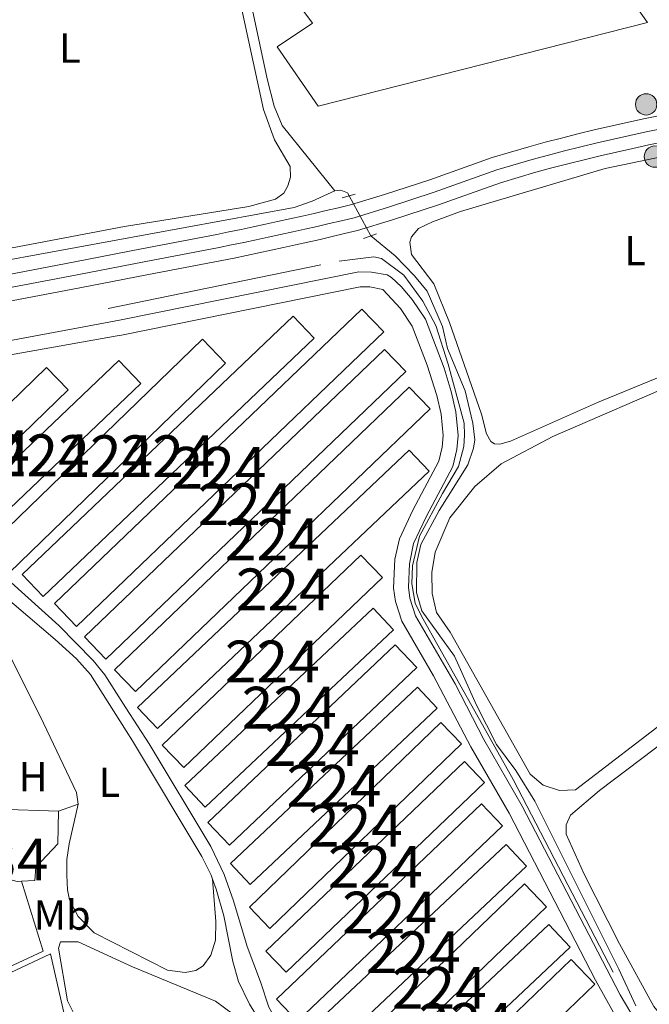
# Model space of a CAD drawing. Units: metres. Extents: x 601196 to 608145, y 4687526 to 4692255.
# Drawn here: x 604002 to 604152, y 4688587 to 4688823 of the extents above; entities that cross this region are included whole.
import ezdxf
from ezdxf.enums import TextEntityAlignment as Align

# ---------------------------------------------------------------- set-up
doc = ezdxf.new("R2010")
doc.units = ezdxf.units.M
doc.header["$MEASUREMENT"] = 0
for name, pattern in [('DGN Style 2', [86.62620000000001, 51.97572, -34.65048000000001]), ('DGN Style 3', [121.27668000000003, 86.62620000000001, -34.65048000000001]), ('DGN Style 4', [138.68854620000002, 69.30096000000002, -34.65048000000001, 0.08662620000000001, -34.65048000000001]), ('DGN Style 5', [60.638340000000014, 25.98786, -34.65048000000001])]:
    doc.linetypes.add(name, pattern=pattern)
for name, color, linetype, lineweight in [('Nivel 13', 7, 'Continuous', 0), ('Nivel 15', 7, 'Continuous', 0), ('Nivel 20', 7, 'Continuous', 0), ('Nivel 21', 7, 'Continuous', 0), ('Nivel 22', 7, 'Continuous', 0), ('Nivel 23', 7, 'Continuous', 0), ('Nivel 36', 7, 'Continuous', 0), ('Nivel 37', 7, 'Continuous', 0), ('Nivel 48', 7, 'Continuous', 0), ('Nivel 52', 7, 'Continuous', 0), ('Nivel 54', 7, 'Continuous', 0)]:
    doc.layers.add(name, color=color, linetype=linetype, lineweight=lineweight)
doc.styles.add('Style-Arial Narrow', font='txt')

# ---------------------------------------------------------------- blocks, each defined once
blk = doc.blocks.new('5HITCA')
at = {"layer": 'Nivel 21', "linetype": 'Continuous', "lineweight": 0}
h = blk.add_hatch(color=1, dxfattribs=at)
edge = h.paths.add_edge_path()
edge.add_arc((-0.04071339964866638, 0.03091320395469666), 25.58554181925481, 0, 360)
at = {"layer": 'Nivel 21', "color": 7, "linetype": 'Continuous', "lineweight": 0}
blk.add_circle((-0.04071339964866638, 0.03091320395469666, -0.03227026889271656), 25.58554181925481, dxfattribs=at)

msp = doc.modelspace()

# ---------------------------------------------------------------- linework, layer by layer
at = {"layer": 'Nivel 13', "color": 4, "linetype": 'Continuous', "lineweight": 0, "elevation": 291.19, "flags": 128}
msp.add_lwpolyline([(604080.6099999994, 4688780.699999999), (604080.2199999988, 4688781.440000001), (604078.620000001, 4688782.059999999), (604077.1999999993, 4688781.859999999)], dxfattribs=at)
at = {"layer": 'Nivel 13', "color": 4, "linetype": 'Continuous', "lineweight": 0}
for points in [[(604077.1999999993, 4688781.859999999, 291.19), (604064.5399999991, 4688797.510000002, 291.09), (604062.6499999985, 4688802.16, 291.09), (604060.9400000013, 4688808.739999998, 291.09), (604053.6900000013, 4688842.84, 291.09), (604049.2899999991, 4688859.890000001, 291.09), (604047.9600000009, 4688861.879999999, 291.09), (604046.2300000004, 4688867.18, 291.09), (604044.5799999982, 4688877.330000002, 290.98), (604043.0899999999, 4688881.120000001, 290.98), (604041.1799999997, 4688884.559999999, 290.98), (604018.75, 4688919.800000001, 290.88), (604015.0100000016, 4688924.489999998, 290.88), (604009.7600000016, 4688929.580000002, 290.88), (603994.4200000018, 4688938.580000002, 290.88), (603990.9699999988, 4688940.100000001, 290.88)], [(604077.1999999993, 4688781.859999999, 291.19), (604071.75, 4688779.440000001, 291.19), (604067.3999999985, 4688777.890000001, 291.19), (603997.8399999999, 4688765.09, 290.98), (603983.3099999987, 4688762.379999999, 291.09), (603964.9200000018, 4688765.960000001, 291.09)], [(604149.2199999988, 4688586.699999999, 291.3), (604145.1499999985, 4688595.469999999, 291.3), (604125.0700000003, 4688635.73, 291.3), (604120.4699999988, 4688643.030000001, 291.3), (604115.879999999, 4688649.260000002, 291.3), (604111.1099999994, 4688658.66, 291.3), (604105.8200000003, 4688670.460000001, 291.3), (604097.9800000004, 4688681.309999999, 291.3), (604096.6900000013, 4688685.670000002, 291.3), (604096.8200000003, 4688692.84, 291.3), (604097.7699999996, 4688697.16, 291.3), (604102.120000001, 4688705.309999999, 291.3), (604109.0100000016, 4688716.260000002, 291.19), (604110.3900000006, 4688720.239999998, 291.19), (604110.6600000001, 4688722.219999999, 291.19), (604110.2399999984, 4688726.210000001, 291.19), (604108.3299999982, 4688733.989999998, 291.19), (604104.1499999985, 4688744.09, 291.19), (604102.9800000004, 4688749.390000001, 291.19), (604099.25, 4688757.870000001, 291.19), (604096.2199999988, 4688761.550000001, 291.19), (604091.5799999982, 4688766.359999999, 291.19), (604085.75, 4688771.109999999, 291.19)], [(604087.0100000016, 4688513.859999999, 291.3), (604086.5, 4688517.239999998, 291.3), (604080.7100000009, 4688532.98, 291.3), (604072.5899999999, 4688549.149999999, 291.3), (604068.1000000015, 4688556.969999999, 291.3), (604050.2300000004, 4688564.330000002, 291.3), (604014.9499999993, 4688581.149999999, 291.3), (604013.0300000012, 4688582.960000001, 291.3), (604012.4400000013, 4688584.370000001, 291.3), (604009.0799999982, 4688599.170000002, 291.3), (603954.3999999985, 4688573.43, 291.19)]]:
    msp.add_polyline3d(points, dxfattribs=at)
at = {"layer": 'Nivel 15', "color": 7, "linetype": 'Continuous', "lineweight": 0, "flags": 128}
for points, elevation in [([(604010.0500000007, 4688683.02), (604083.5899999999, 4688753.59), (604088.870000001, 4688748.09), (604015.3200000003, 4688677.530000001), (604010.0500000007, 4688683.02)], 292.56), ([(604072.2100000009, 4688746.629999999), (604007.3099999987, 4688684.73), (604002.2800000012, 4688690.010000002), (604067.1799999997, 4688751.91), (604072.2100000009, 4688746.629999999)], 292.56), ([(603993.6499999985, 4688696.120000001), (604045.4600000009, 4688746.350000001), (604051.0199999996, 4688740.609999999), (603999.2199999988, 4688690.379999999), (603993.6499999985, 4688696.120000001)], 292.56), ([(604094.1799999997, 4688738.580000002), (604022.3200000003, 4688669.719999999), (604017.2100000009, 4688675.059999999), (604089.0700000003, 4688743.920000002), (604094.1799999997, 4688738.580000002)], 292.56), ([(604030.75, 4688735.719999999), (603988.8000000007, 4688695.809999999), (603983.5300000012, 4688701.359999999), (604025.4800000004, 4688741.260000002), (604030.75, 4688735.719999999)], 292.56), ([(603972.3200000003, 4688704.800000001), (604008.1400000006, 4688739.57), (604013.3000000007, 4688734.25), (603977.4800000004, 4688699.48), (603972.3200000003, 4688704.800000001)], 293.3), ([(604024.4299999997, 4688667.190000001), (604094.9800000004, 4688734.859999999), (604099.9699999988, 4688729.649999999), (604029.4200000018, 4688661.98), (604024.4299999997, 4688667.190000001)], 292.56), ([(604099.7399999984, 4688714.760000002), (604034.6999999993, 4688653.080000002), (604029.9299999997, 4688658.100000001), (604094.9699999988, 4688719.789999999), (604099.7399999984, 4688714.760000002)], 292.56), ([(604035.8500000015, 4688649.100000001), (604083.3999999985, 4688694.609999999), (604088.5399999991, 4688689.25), (604040.9800000004, 4688643.73), (604035.8500000015, 4688649.100000001)], 292.56), ([(604091.2100000009, 4688676.760000002), (604046.0899999999, 4688634.300000001), (604041.2600000016, 4688639.440000001), (604086.379999999, 4688681.899999999), (604091.2100000009, 4688676.760000002)], 292.56), ([(604046.7600000016, 4688630.620000001), (604091.5799999982, 4688673.16), (604096.7600000016, 4688667.699999999), (604051.9400000013, 4688625.16), (604046.7600000016, 4688630.620000001)], 292.56), ([(604101.6999999993, 4688657.98), (604056.9100000001, 4688615.780000001), (604052.2100000009, 4688620.77), (604096.9899999984, 4688662.969999999), (604101.6999999993, 4688657.98)], 292.56), ([(604056.7199999988, 4688610.280000001), (604102.5799999982, 4688654.510000002), (604107.5, 4688649.41), (604061.6400000006, 4688605.18), (604056.7199999988, 4688610.280000001)], 292.56), ([(604113.0300000012, 4688640.149999999), (604065.5100000016, 4688594.719999999), (604060.6799999997, 4688599.780000001), (604108.1900000013, 4688645.199999999), (604113.0300000012, 4688640.149999999)], 292.56), ([(604063.2199999988, 4688588.280000001), (604112.2600000016, 4688635.059999999), (604117.3000000007, 4688629.780000001), (604068.2600000016, 4688583), (604063.2199999988, 4688588.280000001)], 292.56), ([(604123.0599999987, 4688620.100000001), (604073.8099999987, 4688573.699999999), (604068.8900000006, 4688578.920000002), (604118.1499999985, 4688625.32), (604123.0599999987, 4688620.100000001)], 292.56), ([(604076.5500000007, 4688571.600000001), (604122.5399999991, 4688615.890000001), (604127.8200000003, 4688610.399999999), (604081.8299999982, 4688566.120000001), (604076.5500000007, 4688571.600000001)], 292.56), ([(604133.5199999996, 4688600.760000002), (604088.6499999985, 4688558.43), (604083.5100000016, 4688563.879999999), (604128.379999999, 4688606.199999999), (604133.5199999996, 4688600.760000002)], 292.56), ([(604086.3599999994, 4688552.120000001), (604133.7399999984, 4688597.760000002), (604139.4299999997, 4688591.859999999), (604092.0399999991, 4688546.219999999), (604086.3599999994, 4688552.120000001)], 292.56)]:
    msp.add_lwpolyline(points, dxfattribs=dict(at, elevation=elevation))
at = {"layer": 'Nivel 15', "color": 7, "linetype": 'Continuous', "lineweight": 0}
msp.add_polyline3d([(604021.9499999993, 4688980.25, 291.75), (604026.0300000012, 4688985.920000002, 291.77), (604061.7899999991, 4688933.93, 291.77), (604068.8200000003, 4688939.16, 291.98), (604152.0500000007, 4688822.219999999, 292.82), (604073.1799999997, 4688802.149999999, 292.92), (604063.3399999999, 4688816.359999999, 292.92), (604071.7800000012, 4688822.050000001, 292.92), (604060.9800000004, 4688836.760000002, 292.92), (604069.0799999982, 4688842.32, 292.92), (604058.25, 4688856.93, 292.92), (604066.129999999, 4688862.800000001, 292.92), (604022.870000001, 4688923.050000001, 292.08), (604001.8299999982, 4688952.350000001, 291.66), (604021.9499999993, 4688980.25, 291.75)], dxfattribs=at)
at = {"layer": 'Nivel 20', "color": 7, "linetype": 'DGN Style 2', "lineweight": 0, "extrusion": (-0.002483351450120519, 8.582442853474695e-05, 0.9999969127951059), "elevation": -806.2832167126867, "flags": 128}
msp.add_lwpolyline([(603969.6407699324, 4688634.796466649), (604009.8608942479, 4688633.406466641)], dxfattribs=at)
at = {"layer": 'Nivel 20', "color": 7, "linetype": 'DGN Style 2', "lineweight": 0, "elevation": 291.71, "flags": 128}
msp.add_lwpolyline([(604002.1799999997, 4688616.530000001), (604001.1000000015, 4688616.469999999), (603996.9600000009, 4688617.539999999)], dxfattribs=at)
at = {"layer": 'Nivel 20', "color": 7, "linetype": 'DGN Style 2', "lineweight": 0}
for points in [[(603946.25, 4688738.870000001, 290.46), (604022.8999999985, 4688753.699999999, 290.46), (604078.2199999988, 4688765.039999999, 290.46), (604086.5, 4688766.100000001, 290.56), (604088.3099999987, 4688765.699999999, 290.67), (604093.6600000001, 4688761.68, 290.77), (604098.1999999993, 4688755.489999998, 290.67), (604101.3200000003, 4688749.620000001, 290.56), (604104.3299999982, 4688740.359999999, 290.56), (604108.1499999985, 4688726.260000002, 290.67), (604108.2100000009, 4688723.34, 290.67), (604108.0399999991, 4688720.670000002, 290.67), (604106.7600000016, 4688715.879999999, 290.56), (604102.9299999997, 4688709.41, 290.67), (604097.4100000001, 4688699.170000002, 290.56), (604095.7800000012, 4688692.100000001, 290.56), (604095.5599999987, 4688687.75, 290.56), (604096.379999999, 4688683.129999999, 290.56), (604097.9400000013, 4688679.98, 290.67), (604119.879999999, 4688640.879999999, 290.46), (604148.8900000006, 4688585.02, 290.56)], [(604011, 4688633.32, 291.29), (604010.8900000006, 4688625.460000001, 291.5), (604005.5899999999, 4688619.859999999, 291.61), (604005.3399999999, 4688616.719999999, 291.71), (604002.1799999997, 4688616.530000001, 291.71)], [(604002.1799999997, 4688616.530000001, 291.71), (604007.3500000015, 4688599.789999999, 291.5), (603954.8000000007, 4688575.280000001, 291.4), (603951.4499999993, 4688574.140000001, 291.38)]]:
    msp.add_polyline3d(points, dxfattribs=at)
at = {"layer": 'Nivel 21', "color": 1, "linetype": 'DGN Style 2', "lineweight": 0, "flags": 128}
for points, elevation in [([(604078.9600000009, 4688780.210000001), (604082.0399999991, 4688781.120000001)], 291.2), ([(604084, 4688770.510000002), (604087.1600000001, 4688771.600000001)], 291.09)]:
    msp.add_lwpolyline(points, dxfattribs=dict(at, elevation=elevation))
at = {"layer": 'Nivel 21', "color": 7, "linetype": 'Continuous', "lineweight": 13}
for points in [[(603976.2300000004, 4688757.5, 291.18), (604014.9100000001, 4688764.920000002, 291.72), (604030.9200000018, 4688768.010000002, 291.72), (604048.8900000006, 4688771.440000001, 291.83), (604051.8099999987, 4688772.039999999, 291.81), (604054.7300000004, 4688772.640000001, 291.8), (604057.6499999985, 4688773.260000002, 291.78), (604060.5700000003, 4688773.879999999, 291.76), (604063.4800000004, 4688774.52, 291.74), (604066.3999999985, 4688775.16, 291.72), (604069.3099999987, 4688775.82, 291.7), (604072.2199999988, 4688776.48, 291.68), (604075.120000001, 4688777.149999999, 291.66), (604078.0300000012, 4688777.830000002, 291.64), (604080.9299999997, 4688778.52, 291.62), (604089.0899999999, 4688780.989999998, 291.51), (604099.8900000006, 4688784.550000001, 291.51), (604114.8200000003, 4688789.890000001, 291.3), (604123.5799999982, 4688792.460000001, 291.2), (604127.4800000004, 4688793.52, 291.2), (604131.3900000006, 4688794.539999999, 291.2), (604135.3099999987, 4688795.530000001, 291.2), (604139.2300000004, 4688796.48, 291.2), (604143.1700000018, 4688797.399999999, 291.2), (604147.120000001, 4688798.280000001, 291.2), (604151.0700000003, 4688799.129999999, 291.2), (604155.0300000012, 4688799.940000001, 291.2)], [(603977.3999999985, 4688751.34, 291.18), (604016.120000001, 4688758.670000002, 291.72), (604032.120000001, 4688761.760000002, 291.72), (604050.120000001, 4688765.199999999, 291.83), (604053.1000000015, 4688765.800000001, 291.81), (604056.0399999991, 4688766.41, 291.8), (604058.9800000004, 4688767.030000001, 291.78), (604061.9100000001, 4688767.66, 291.76), (604064.8500000015, 4688768.300000001, 291.74), (604067.7800000012, 4688768.949999999, 291.72), (604070.7100000009, 4688769.609999999, 291.7), (604073.6400000006, 4688770.27, 291.68), (604076.5599999987, 4688770.949999999, 291.66), (604079.4899999984, 4688771.640000001, 291.64), (604082.5899999999, 4688772.379999999, 291.62), (604091, 4688774.920000002, 291.51), (604101.9499999993, 4688778.52, 291.51), (604116.7899999991, 4688783.84, 291.3), (604125.3000000007, 4688786.330000002, 291.2), (604129.1099999994, 4688787.370000001, 291.2), (604132.9699999988, 4688788.370000001, 291.2), (604136.8299999982, 4688789.350000001, 291.2), (604140.7100000009, 4688790.289999999, 291.2), (604144.5899999999, 4688791.190000001, 291.2), (604148.4800000004, 4688792.059999999, 291.2), (604152.370000001, 4688792.899999999, 291.2), (604156.2800000012, 4688793.699999999, 291.2)]]:
    msp.add_polyline3d(points, dxfattribs=at)
at = {"layer": 'Nivel 21', "color": 7, "linetype": 'DGN Style 3', "lineweight": 0}
for points in [[(603993.3500000015, 4688744.940000001, 290.38), (604024.370000001, 4688750.640000001, 290.54), (604025.6400000006, 4688750.899999999, 290.53), (604082.8999999985, 4688762.469999999, 290.43), (604085.9100000001, 4688762.440000001, 290.43), (604089.6600000001, 4688761.739999998, 290.43), (604090.75, 4688761.16, 290.43), (604093.0199999996, 4688758.960000001, 290.43), (604095.6999999993, 4688755.84, 290.43), (604098.8399999999, 4688751.129999999, 290.43), (604103.3000000007, 4688739.41, 290.48), (604105.0399999991, 4688733.800000001, 290.54), (604106.1400000006, 4688728.93, 290.45), (604106.6600000001, 4688723.309999999, 290.43), (604106.379999999, 4688719.960000001, 290.43), (604105.4200000018, 4688715.899999999, 290.43), (604099.0300000012, 4688703.800000001, 290.43), (604096.0199999996, 4688697.43, 290.33), (604095.0100000016, 4688692.530000001, 290.32), (604094.7899999991, 4688686.93, 290.43), (604095.1400000006, 4688684.359999999, 290.43), (604096.5100000016, 4688680.129999999, 290.43), (604105.9600000009, 4688663.77, 290.33), (604112.8399999999, 4688650.440000001, 290.43), (604122.0100000016, 4688634.52, 290.43), (604145.4899999984, 4688589.300000001, 290.43), (604148.0100000016, 4688584.98, 290.36)], [(603997.1099999994, 4688685.620000001, 290.35), (604010.2300000004, 4688674.449999999, 290.67), (604015.3200000003, 4688669.760000002, 290.67), (604018.6499999985, 4688666.02, 290.67), (604027.2300000004, 4688652.52, 290.67), (604028.7399999984, 4688650.129999999, 290.67), (604045.3599999994, 4688622.48, 290.56), (604047.5399999991, 4688617.98, 290.51), (604047.8999999985, 4688617.010000002, 290.49)], [(604047.8999999985, 4688617.010000002, 290.49), (604048.7699999996, 4688614.640000001, 290.46), (604050.5700000003, 4688608.27, 290.35), (604052.7100000009, 4688597.27, 290.35), (604054.1400000006, 4688592.489999998, 290.26), (604056.7199999988, 4688587.039999999, 290.25), (604061.5, 4688579.48, 290.25), (604068.5599999987, 4688569.350000001, 290.25), (604071.7600000016, 4688565.629999999, 290.25), (604077.2800000012, 4688562.260000002, 290.25), (604078.6600000001, 4688559.66, 290.25), (604080.3099999987, 4688554.239999998, 290.25), (604082.9200000018, 4688538.800000001, 290.17), (604091.1900000013, 4688514.629999999, 290.85), (604088.5, 4688512.489999998, 291.06)]]:
    msp.add_polyline3d(points, dxfattribs=at)
at = {"layer": 'Nivel 21', "color": 7, "linetype": 'Continuous', "lineweight": 0}
for points in [[(603984.1999999993, 4688739.879999999, 290.44), (604025.0700000003, 4688747.140000001, 290.54), (604025.6999999993, 4688747.27, 290.53), (604083.2399999984, 4688758.899999999, 290.43), (604085.5599999987, 4688758.879999999, 290.43), (604088.629999999, 4688758.25, 290.43), (604092.8500000015, 4688753.68, 290.43), (604095.6499999985, 4688749.48, 290.43), (604099.2899999991, 4688740.170000002, 290.47), (604101.6000000015, 4688732.879999999, 290.54), (604102.6099999994, 4688728.370000001, 290.45), (604103.0799999982, 4688723.300000001, 290.43), (604102.8500000015, 4688720.52, 290.43), (604102.0599999987, 4688717.16, 290.43), (604095.8399999999, 4688705.390000001, 290.43), (604092.6099999994, 4688698.559999999, 290.33), (604091.5399999991, 4688693.68, 290.31), (604091.2199999988, 4688686.760000002, 290.43), (604091.6499999985, 4688683.559999999, 290.43), (604093.1700000018, 4688678.800000001, 290.43), (604100.8000000007, 4688665.710000001, 290.34), (604109.7100000009, 4688648.73, 290.43), (604118.8900000006, 4688632.809999999, 290.43), (604139.5599999987, 4688592.84, 290.43), (604144.9899999984, 4688583.080000002, 290.36)], [(603999.6900000013, 4688688.109999999, 290.43), (604011.0700000003, 4688677.800000001, 290.47), (604019.3000000007, 4688669.399999999, 290.53), (604022.0899999999, 4688665.940000001, 290.53), (604027.1400000006, 4688658.09, 290.52), (604032.7100000009, 4688649.420000002, 290.51), (604047.4699999988, 4688624.879999999, 290.32), (604050.6900000013, 4688618.109999999, 290.32), (604052.9100000001, 4688611.800000001, 290.22), (604056.1600000001, 4688600.859999999, 290.22), (604059.4100000001, 4688592.420000002, 290.11), (604061.370000001, 4688586.399999999, 290.22), (604066.25, 4688577.850000001, 290.22), (604069.3000000007, 4688573.77, 290.22), (604073.9800000004, 4688568.649999999, 290.22), (604081.6799999997, 4688561.52, 290.22), (604083.0100000016, 4688559.359999999, 290.22), (604084.5399999991, 4688553.289999999, 290.11), (604086.0399999991, 4688540.32, 290.11), (604087.4600000009, 4688534.870000001, 290.11), (604089.0300000012, 4688530.109999999, 290.1), (604096.0399999991, 4688518.469999999, 290.47)]]:
    msp.add_polyline3d(points, dxfattribs=at)
at = {"layer": 'Nivel 22', "color": 4, "linetype": 'DGN Style 5', "lineweight": 0, "elevation": 291.19, "flags": 128}
msp.add_lwpolyline([(604085.75, 4688771.109999999), (604080.6099999994, 4688780.699999999)], dxfattribs=at)
at = {"layer": 'Nivel 23', "color": 7, "linetype": 'DGN Style 4', "lineweight": 0}
msp.add_polyline3d([(603976.8099999987, 4688754.420000002, 291.18), (604015.5100000016, 4688761.800000001, 291.72), (604031.5199999996, 4688764.890000001, 291.72), (604049.5100000016, 4688768.32, 291.83), (604052.4499999993, 4688768.920000002, 291.81), (604055.379999999, 4688769.530000001, 291.8), (604058.3099999987, 4688770.140000001, 291.78), (604061.2399999984, 4688770.77, 291.76), (604064.1600000001, 4688771.41, 291.74), (604067.0899999999, 4688772.050000001, 291.72), (604070.0100000016, 4688772.710000001, 291.7), (604072.9299999997, 4688773.379999999, 291.68), (604075.8399999999, 4688774.050000001, 291.66), (604078.7600000016, 4688774.73, 291.64), (604081.7600000016, 4688775.449999999, 291.62), (604090.0399999991, 4688777.960000001, 291.51), (604100.9200000018, 4688781.539999999, 291.51), (604115.9600000009, 4688786.920000002, 291.3), (604124.4400000013, 4688789.399999999, 291.2), (604128.3000000007, 4688790.440000001, 291.2), (604132.1799999997, 4688791.460000001, 291.2), (604136.0700000003, 4688792.440000001, 291.2), (604139.9699999988, 4688793.379999999, 291.2), (604143.879999999, 4688794.300000001, 291.2), (604147.8000000007, 4688795.170000002, 291.2), (604151.7199999988, 4688796.010000002, 291.2), (604155.6499999985, 4688796.82, 291.2)], dxfattribs=at)
at = {"layer": 'Nivel 36', "color": 92, "linetype": 'Continuous', "lineweight": 0, "elevation": 291.02, "flags": 128}
msp.add_lwpolyline([(604011, 4688633.32), (604015.7300000004, 4688634.960000001)], dxfattribs=at)
at = {"layer": 'Nivel 36', "color": 92, "linetype": 'Continuous', "lineweight": 0}
for points in [[(604046.5500000007, 4688861.390000001, 290.96), (604049.1600000001, 4688851.91, 290.96), (604060.120000001, 4688801.34, 291.06), (604062.7600000016, 4688794.100000001, 290.96), (604066.4699999988, 4688787.719999999, 290.96), (604066.5599999987, 4688785.190000001, 290.96), (604065.9299999997, 4688783.129999999, 290.96), (604064.9499999993, 4688781.32, 290.96), (604062.9400000013, 4688779.859999999, 290.96), (604056.5899999999, 4688778.129999999, 290.96), (604026.8399999999, 4688773.32, 291.06), (603986.8500000015, 4688765.739999998, 290.85), (603980.7600000016, 4688765.289999999, 290.85), (603976.6900000013, 4688765.66, 290.85), (603974.2800000012, 4688766.68, 290.85), (603973.2100000009, 4688767.969999999, 290.85), (603972.6000000015, 4688769.98, 290.85), (603972.5899999999, 4688772.640000001, 290.85), (603973.2199999988, 4688776.030000001, 290.85), (603975.1000000015, 4688781.23, 290.85), (603977.9899999984, 4688787.5, 290.85), (603979.6000000015, 4688796.719999999, 290.85), (603980.6600000001, 4688827.390000001, 290.85), (603983.1099999994, 4688853.129999999, 290.64)], [(604212.2800000012, 4688763.010000002, 290.97), (604209.1900000013, 4688760.719999999, 290.76), (604202.379999999, 4688757.239999998, 290.66), (604175.1999999993, 4688745.649999999, 291.08), (604140.0799999982, 4688731.170000002, 290.87), (604119.2399999984, 4688721.969999999, 290.55), (604116.6400000006, 4688721.239999998, 290.55), (604115.3900000006, 4688721.300000001, 290.55), (604114.4800000004, 4688721.879999999, 290.55), (604113.4600000009, 4688723.710000001, 290.66), (604112.3000000007, 4688728.370000001, 290.55), (604104.629999999, 4688750.390000001, 290.55), (604100.8500000015, 4688759.600000001, 290.55), (604095.5199999996, 4688766.670000002, 290.55), (604095.1600000001, 4688769.629999999, 290.55), (604095.4800000004, 4688770.879999999, 290.55), (604097.1600000001, 4688772.890000001, 290.55), (604100.5300000012, 4688774.5, 290.55), (604107.2699999996, 4688776.98, 290.55), (604141.870000001, 4688787.25, 290.45), (604176.0100000016, 4688794.370000001, 290.45), (604191.0799999982, 4688796.670000002, 290.45), (604194.2600000016, 4688796.600000001, 290.45), (604198.8299999982, 4688795.510000002, 290.87)], [(604247.8900000006, 4688723.469999999, 290.82), (604245.6400000006, 4688719.690000001, 290.82), (604240.7800000012, 4688715.609999999, 290.72), (604213.9600000009, 4688698.140000001, 290.72), (604180.6099999994, 4688673.559999999, 290.82), (604134.8000000007, 4688638.43, 290.93), (604130.9299999997, 4688638.27, 290.93), (604127, 4688639.57, 290.93), (604123.9400000013, 4688642.18, 290.93), (604104.8000000007, 4688676.18, 290.93), (604101.4899999984, 4688680.93, 290.93), (604100.4600000009, 4688685.420000002, 290.93), (604100.370000001, 4688690.440000001, 290.93), (604101.1799999997, 4688695.350000001, 290.93), (604104.7199999988, 4688703.580000002, 290.93), (604110.6799999997, 4688711.080000002, 290.93), (604117.0199999996, 4688716.52, 290.82), (604129.3900000006, 4688723.02, 290.93), (604160.7100000009, 4688736.620000001, 290.93), (604208.8399999999, 4688755.940000001, 290.82), (604211.0599999987, 4688756.420000002, 290.82), (604216.0700000003, 4688756.550000001, 290.91)], [(604245.4800000004, 4688626.390000001, 291.19), (604240.5799999982, 4688624.109999999, 290.98), (604232.5199999996, 4688618.850000001, 290.98), (604222.2600000016, 4688609.460000001, 290.88), (604184.4400000013, 4688557.350000001, 290.98), (604182.8000000007, 4688555.859999999, 290.98), (604181.6799999997, 4688555.710000001, 290.98), (604180.6099999994, 4688555.859999999, 290.98), (604176.3099999987, 4688560.330000002, 290.98), (604160.129999999, 4688578.41, 291.19), (604153.5300000012, 4688586.539999999, 291.19), (604145.3500000015, 4688601.5, 291.19), (604136.879999999, 4688618.219999999, 291.19), (604132.5799999982, 4688627.809999999, 291.19), (604132.5799999982, 4688630.039999999, 291.19), (604133.5700000003, 4688632.34, 291.19), (604140.5, 4688638.219999999, 291.19), (604169.9400000013, 4688660.5, 291.3), (604232.9800000004, 4688706.780000001, 290.88), (604246.1000000015, 4688715.350000001, 290.98), (604251.25, 4688717.469999999, 290.98), (604255.0599999987, 4688718.34, 290.88)], [(603989.5199999996, 4688688.550000001, 290.51), (603998.0100000016, 4688673.239999998, 290.72), (604006.6600000001, 4688656.100000001, 290.93), (604015.2899999991, 4688637.789999999, 290.93), (604015.7300000004, 4688634.960000001, 291.03)], [(604015.7300000004, 4688634.960000001, 291.03), (604013.5399999991, 4688625.469999999, 290.93), (604012.9699999988, 4688621.73, 290.93), (604013, 4688617.989999998, 290.82), (604013.1900000013, 4688614.469999999, 290.82), (604013.6600000001, 4688612.080000002, 290.82), (604015.7600000016, 4688608.080000002, 290.82), (604019.5700000003, 4688604.149999999, 290.93), (604037.0899999999, 4688595.25, 291.14), (604041.3500000015, 4688594.640000001, 291.14), (604043.9200000018, 4688595.120000001, 291.14), (604045.6600000001, 4688596.260000002, 291.14), (604047.5, 4688598.789999999, 291.14), (604048.5899999999, 4688602.420000002, 291.14), (604048.6799999997, 4688606.890000001, 291.14), (604047.8999999985, 4688617.010000002, 290.49)], [(604036.3000000007, 4688572.98, 291.02), (604016.5799999982, 4688582.620000001, 291.02), (604014.8200000003, 4688584.52, 291.02), (604013.1700000018, 4688587.879999999, 291.02), (604011, 4688600.52, 291.02), (604011.5300000012, 4688601.98, 291.02), (604015.7399999984, 4688601.98, 291.02), (604028.6999999993, 4688595.989999998, 291.23), (604048.6099999994, 4688587.82, 291.33), (604052.879999999, 4688584.59, 291.33), (604056.4800000004, 4688580.02, 291.33), (604066.2800000012, 4688566.239999998, 291.23), (604067.2699999996, 4688563.550000001, 291.23), (604066.9899999984, 4688562.300000001, 291.23), (604064.379999999, 4688561.91, 291.23), (604058.4600000009, 4688563.559999999, 291.23), (604036.3000000007, 4688572.98, 291.02)]]:
    msp.add_polyline3d(points, dxfattribs=at)
at = {"layer": 'Nivel 52', "color": 7, "linetype": 'Continuous', "lineweight": 0}
msp.add_polyline3d([(604021.9499999993, 4688980.25, 291.75), (604001.8299999982, 4688952.350000001, 291.66), (604022.870000001, 4688923.050000001, 292.08), (604066.129999999, 4688862.800000001, 292.92), (604058.25, 4688856.93, 292.92), (604069.0799999982, 4688842.32, 292.92), (604060.9800000004, 4688836.760000002, 292.92), (604071.7800000012, 4688822.050000001, 292.92), (604063.3399999999, 4688816.359999999, 292.92), (604073.1799999997, 4688802.149999999, 292.92), (604152.0500000007, 4688822.219999999, 292.82), (604068.8200000003, 4688939.16, 291.98), (604061.7899999991, 4688933.93, 291.77), (604026.0300000012, 4688985.920000002, 291.77)], close=True, dxfattribs=at)
for points in [[(604010.0500000007, 4688683.02, 292.56), (604015.3200000003, 4688677.530000001, 292.56), (604088.870000001, 4688748.09, 292.56), (604083.5899999999, 4688753.59, 292.56)], [(604072.2100000009, 4688746.629999999, 292.56), (604067.1799999997, 4688751.91, 292.56), (604002.2800000012, 4688690.010000002, 292.56), (604007.3099999987, 4688684.73, 292.56)], [(603993.6499999985, 4688696.120000001, 292.56), (603999.2199999988, 4688690.379999999, 292.56), (604051.0199999996, 4688740.609999999, 292.56), (604045.4600000009, 4688746.350000001, 292.56)], [(604094.1799999997, 4688738.580000002, 292.56), (604089.0700000003, 4688743.920000002, 292.56), (604017.2100000009, 4688675.059999999, 292.56), (604022.3200000003, 4688669.719999999, 292.56)], [(604030.75, 4688735.719999999, 292.56), (604025.4800000004, 4688741.260000002, 292.56), (603983.5300000012, 4688701.359999999, 292.56), (603988.8000000007, 4688695.809999999, 292.56)], [(603972.3200000003, 4688704.800000001, 293.3), (603977.4800000004, 4688699.48, 293.3), (604013.3000000007, 4688734.25, 293.3), (604008.1400000006, 4688739.57, 293.3)], [(604024.4299999997, 4688667.190000001, 292.56), (604029.4200000018, 4688661.98, 292.56), (604099.9699999988, 4688729.649999999, 292.56), (604094.9800000004, 4688734.859999999, 292.56)], [(604099.7399999984, 4688714.760000002, 292.56), (604094.9699999988, 4688719.789999999, 292.56), (604029.9299999997, 4688658.100000001, 292.56), (604034.6999999993, 4688653.080000002, 292.56)], [(604035.8500000015, 4688649.100000001, 292.56), (604040.9800000004, 4688643.73, 292.56), (604088.5399999991, 4688689.25, 292.56), (604083.3999999985, 4688694.609999999, 292.56)], [(604091.2100000009, 4688676.760000002, 292.56), (604086.379999999, 4688681.899999999, 292.56), (604041.2600000016, 4688639.440000001, 292.56), (604046.0899999999, 4688634.300000001, 292.56)], [(604046.7600000016, 4688630.620000001, 292.56), (604051.9400000013, 4688625.16, 292.56), (604096.7600000016, 4688667.699999999, 292.56), (604091.5799999982, 4688673.16, 292.56)], [(604101.6999999993, 4688657.98, 292.56), (604096.9899999984, 4688662.969999999, 292.56), (604052.2100000009, 4688620.77, 292.56), (604056.9100000001, 4688615.780000001, 292.56)], [(604056.7199999988, 4688610.280000001, 292.56), (604061.6400000006, 4688605.18, 292.56), (604107.5, 4688649.41, 292.56), (604102.5799999982, 4688654.510000002, 292.56)], [(604113.0300000012, 4688640.149999999, 292.56), (604108.1900000013, 4688645.199999999, 292.56), (604060.6799999997, 4688599.780000001, 292.56), (604065.5100000016, 4688594.719999999, 292.56)], [(604063.2199999988, 4688588.280000001, 292.56), (604068.2600000016, 4688583, 292.56), (604117.3000000007, 4688629.780000001, 292.56), (604112.2600000016, 4688635.059999999, 292.56)], [(604123.0599999987, 4688620.100000001, 292.56), (604118.1499999985, 4688625.32, 292.56), (604068.8900000006, 4688578.920000002, 292.56), (604073.8099999987, 4688573.699999999, 292.56)], [(604076.5500000007, 4688571.600000001, 292.56), (604081.8299999982, 4688566.120000001, 292.56), (604127.8200000003, 4688610.399999999, 292.56), (604122.5399999991, 4688615.890000001, 292.56)], [(604133.5199999996, 4688600.760000002, 292.56), (604128.379999999, 4688606.199999999, 292.56), (604083.5100000016, 4688563.879999999, 292.56), (604088.6499999985, 4688558.43, 292.56)], [(604086.3599999994, 4688552.120000001, 292.56), (604092.0399999991, 4688546.219999999, 292.56), (604139.4299999997, 4688591.859999999, 292.56), (604133.7399999984, 4688597.760000002, 292.56)]]:
    msp.add_3dface(points, dxfattribs=at)
at = {"layer": 'Nivel 54', "color": 9, "linetype": 'Continuous', "lineweight": 0}
for points in [[(604155.0300000012, 4688799.940000001, 291.2), (604151.0700000003, 4688799.129999999, 291.2), (604147.120000001, 4688798.280000001, 291.2), (604143.1700000018, 4688797.399999999, 291.2), (604139.2300000004, 4688796.48, 291.2), (604135.3099999987, 4688795.530000001, 291.2), (604131.3900000006, 4688794.539999999, 291.2), (604127.4800000004, 4688793.52, 291.2), (604123.5799999982, 4688792.460000001, 291.2), (604114.8200000003, 4688789.890000001, 291.3), (604099.8900000006, 4688784.550000001, 291.51), (604089.0899999999, 4688780.989999998, 291.51), (604080.9299999997, 4688778.52, 291.62), (604078.0300000012, 4688777.830000002, 291.64), (604075.120000001, 4688777.149999999, 291.66), (604072.2199999988, 4688776.48, 291.68), (604069.3099999987, 4688775.82, 291.7), (604066.3999999985, 4688775.16, 291.72), (604063.4800000004, 4688774.52, 291.74), (604060.5700000003, 4688773.879999999, 291.76), (604057.6499999985, 4688773.260000002, 291.78), (604054.7300000004, 4688772.640000001, 291.8), (604051.8099999987, 4688772.039999999, 291.81), (604048.8900000006, 4688771.440000001, 291.83), (604030.9200000018, 4688768.010000002, 291.72), (604014.9100000001, 4688764.920000002, 291.72), (603976.2300000004, 4688757.5, 291.18)], [(603977.3999999985, 4688751.34, 291.18), (604016.120000001, 4688758.670000002, 291.72), (604032.120000001, 4688761.760000002, 291.72), (604050.120000001, 4688765.199999999, 291.83), (604053.1000000015, 4688765.800000001, 291.81), (604056.0399999991, 4688766.41, 291.8), (604058.9800000004, 4688767.030000001, 291.78), (604061.9100000001, 4688767.66, 291.76), (604064.8500000015, 4688768.300000001, 291.74), (604067.7800000012, 4688768.949999999, 291.72), (604070.7100000009, 4688769.609999999, 291.7), (604073.6400000006, 4688770.27, 291.68), (604076.5599999987, 4688770.949999999, 291.66), (604079.4899999984, 4688771.640000001, 291.64), (604082.5899999999, 4688772.379999999, 291.62), (604091, 4688774.920000002, 291.51), (604101.9499999993, 4688778.52, 291.51), (604116.7899999991, 4688783.84, 291.3), (604125.3000000007, 4688786.330000002, 291.2), (604129.1099999994, 4688787.370000001, 291.2), (604132.9699999988, 4688788.370000001, 291.2), (604136.8299999982, 4688789.350000001, 291.2), (604140.7100000009, 4688790.289999999, 291.2), (604144.5899999999, 4688791.190000001, 291.2), (604148.4800000004, 4688792.059999999, 291.2), (604152.370000001, 4688792.899999999, 291.2), (604156.2800000012, 4688793.699999999, 291.2)]]:
    msp.add_polyline3d(points, dxfattribs=at)

# ---------------------------------------------------------------- block references
at = {"layer": 'Nivel 21', "color": 7, "linetype": 'Continuous', "lineweight": 0, "xscale": 0.1000009313241567, "yscale": 0.1000009313241567, "zscale": 0.1000009313241567}
for p in [(604151.6999999993, 4688802.600000001, 291.21), (604153.7800000012, 4688790.080000002, 290.52)]:
    msp.add_blockref('5HITCA', p, dxfattribs=at)

# ---------------------------------------------------------------- texts
at = {"layer": 'Nivel 37', "color": 92, "linetype": 'Continuous', "lineweight": 0, "style": 'Style-Arial Narrow'}
for s, p in [('L', (604013.7531471029, 4688816.089979999, 291.02)), ('L', (604149.043147102, 4688767.559979998, 290.67)), ('H', (604004.9192019701, 4688641.54998, 290.83)), ('L', (604023.2031471021, 4688640.219979998, 290.85)), ('Mb', (604011.874830585, 4688608.409979999, 290.92))]:
    msp.add_text(s, height=6.99996, dxfattribs=at).set_placement(p, align=Align.MIDDLE_CENTER)
at = {"layer": 'Nivel 48', "color": 7, "linetype": 'Continuous', "lineweight": 0, "style": 'Style-Arial Narrow'}
for p in [(603992.8146221042, 4688719.519979998, 290.47), (604007.1446221024, 4688718.539979998, 290.47), (604022.3346221037, 4688718.359979998, 290.5), (604037.2446221039, 4688718.319979999, 290.47), (604049.4546221048, 4688715.559979998, 290.44), (604055.6946221031, 4688706.819979999, 290.41), (604062.2046221048, 4688698.419980001, 290.39), (604064.8346221037, 4688686.429979999, 290.38), (604062.1946221031, 4688669.169980001, 290.47), (604066.234622106, 4688658.09998, 290.43), (604071.7646221034, 4688649.159979999, 290.36), (604076.9546221048, 4688639.36998, 290.36), (604082.1046221033, 4688629.839979999, 290.32), (604086.8546221033, 4688619.95998, 290.32), (604090.2646221034, 4688609.02998, 290.32), (604095.9746221043, 4688599.509980001, 290.32), (604102.1846221052, 4688590.999979999, 290.33), (604108.5146221034, 4688582.319979999, 290.33)]:
    msp.add_text('224', height=9.99996, dxfattribs=at).set_placement(p, align=Align.MIDDLE_CENTER)
at = {"layer": 'Nivel 48', "color": 4, "linetype": 'Continuous', "lineweight": 0, "style": 'Style-Arial Narrow'}
msp.add_text('234', height=9.99996, dxfattribs=at).set_placement((603997.2446221039, 4688621.739980001, 290.85), align=Align.MIDDLE_CENTER)

doc.saveas('drawing.dxf')
